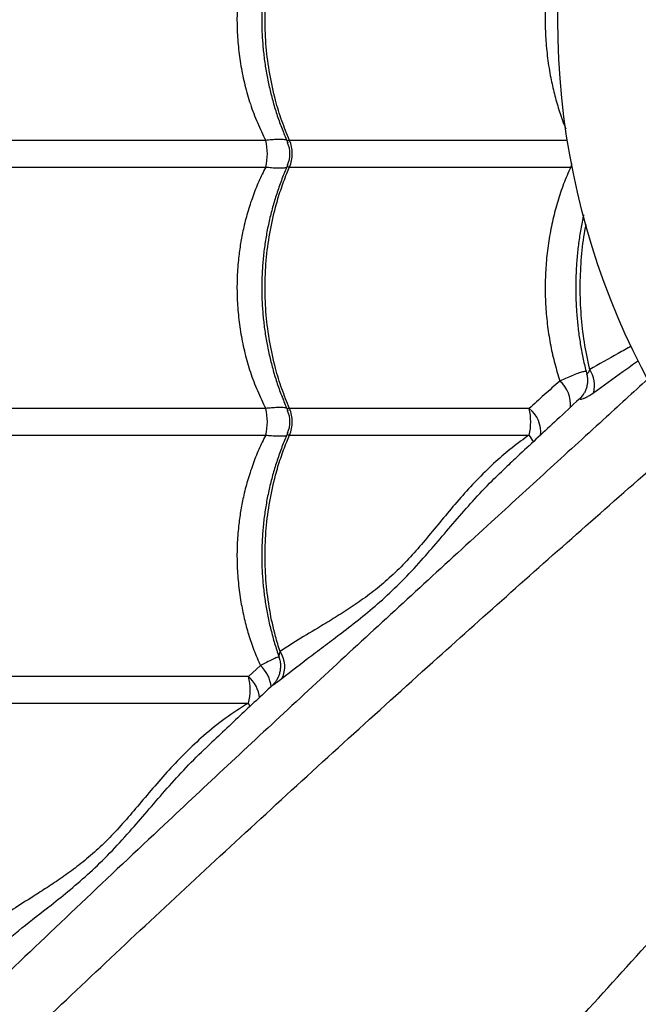
# Model space of a CAD drawing. Units: metres. Extents: x -0.021 to 0.087, y 0.002 to 0.086.
# Drawn here: x 0.028 to 0.029, y 0.06 to 0.062 of the extents above; entities that cross this region are included whole.
import ezdxf

# ---------------------------------------------------------------- set-up
doc = ezdxf.new("R2010")
doc.units = ezdxf.units.M

msp = doc.modelspace()

# ---------------------------------------------------------------- linework, layer by layer
at = {"color": 7, "linetype": 'Continuous', "lineweight": 25}
for p, q in [((0.02879382512305241, 0.06189870082416039), (0.0283057406789077, 0.06189870082416039)), ((0.02935684729836159, 0.06189870082416038), (0.02883829637853622, 0.06189870082416039)), ((0.0283057406789077, 0.06184911404730089), (0.02879382512305241, 0.06184911404730089)), ((0.02883829637853622, 0.06184911404730088), (0.02936310368096879, 0.06184911404730088)), ((0.02936310368096879, 0.06184911404730088), (0.02936660111602067, 0.0618488290360607)), ((0.0293883930408879, 0.06142743061551584), (0.029388923249965, 0.06142838412154362)), ((0.02879382512305241, 0.06139870082416039), (0.0283057406789077, 0.06139870082416039)), ((0.0292854308172097, 0.06139870082416039), (0.02883829637853621, 0.06139870082416039)), ((0.0283057406789077, 0.06134911404730089), (0.02879382512305241, 0.06134911404730088)), ((0.02883829637853621, 0.06134911404730088), (0.0292854308172097, 0.06134911404730088)), ((0.02878380244466625, 0.06091927374865046), (0.02876149397492735, 0.06089870082416039)), ((0.02876149397492735, 0.06089870082416039), (0.0283057406789077, 0.06089870082416039)), ((0.0283057406789077, 0.06084911404730089), (0.02876149397492735, 0.06084911404730089))]:
    msp.add_line(p, q, dxfattribs=at)
at = {"color": 7, "linetype": 'Continuous', "lineweight": 25, "flags": 128}
for points in [[(0.02936437874585436, 0.06185584742504176), (0.02936423456688064, 0.06185493847006154), (0.02936310368096879, 0.06184911404730088)], [(0.02876466588961504, 0.06084219307071238), (0.02876371138155746, 0.06084440163634831), (0.02876149397492735, 0.06084911404730089)]]:
    msp.add_lwpolyline(points, dxfattribs=at)
at = {"color": 7, "linetype": 'Continuous', "lineweight": 25}
msp.add_circle((0.03076393897345069, 0.06212390743573064), 0.001424999999999999, dxfattribs=at)
for centre, radius, start, end in [((0.02869872926164223, 0.06187390743573064), 9.827479314235546e-05, 345.3871523126557, 14.61284768733732), ((0.02877907899777396, 0.06187390743573064), 6.419821098886331e-05, 337.2817039779139, 22.71829602206977), ((0.02878910952878433, 0.06187390743573068), 5.000000092063349e-05, 335.6339858682993, 24.30658743663169), ((0.02935137446334369, 0.06144110413240227), 5.599341476692991e-05, 346.7528614957531, 32.49100830910471), ((0.02930583245232634, 0.06140666438804004), 5.691888008184174e-05, 353.5623889975186, 49.35759218260943), ((0.02934783348839429, 0.06145061392948732), 4.671769841486506e-05, 314.1020264258702, 330.2482751833451), ((0.02869872926164208, 0.06137390743573064), 9.827479314250494e-05, 345.3871523126742, 14.61284768731486), ((0.0287891095287843, 0.06137390743573068), 5.000000092066193e-05, 335.6339858683141, 24.30658743662585), ((0.02877907899777398, 0.06137390743573064), 6.419821098884732e-05, 337.2817039779079, 22.71829602207575), ((0.02918421074746173, 0.06137390743573064), 0.000104212353536477, 346.2366516461577, 13.76334835383196), ((0.02925055282885973, 0.06135421666000304), 5.652711678582482e-05, 353.7224496512569, 51.90163658855456), ((0.0290150604855691, 0.06115683741268765), 0.0003317686248722679, 32.74545250536064, 35.41892539836923), ((0.02878001469450679, 0.0609171513450763), 4.939866710608624e-05, 333.4743258933404, 34.81109394585383), ((0.02874359612860329, 0.06087416588770101), 6.042571448307614e-05, 4.584276069869816, 48.28819260581243), ((0.02867067288942525, 0.06087390743573062), 9.41444723900921e-05, 344.7307888390829, 15.26921116093534), ((0.028721457806966, 0.06085225314677794), 6.132113403430888e-05, 6.335644596819078, 49.23988600017671)]:
    msp.add_arc(centre, radius, start, end, dxfattribs=at)
for points, knots in [([(0.02879382512305241, 0.06234911404730088), (0.02878938836118148, 0.06234014562571132), (0.02878051491413083, 0.06232220893755492), (0.02876924005920082, 0.06229366464056237), (0.02875957163862738, 0.06226401274988622), (0.02875214095912787, 0.06223481578038664), (0.02874670925304395, 0.06220657212501449), (0.0287426631138008, 0.0621769696880629), (0.02874024561537021, 0.06214447467205723), (0.02874003329610891, 0.06210893582080013), (0.02874232678157559, 0.06207314933500106), (0.02874720940483538, 0.06203710770048092), (0.02875470554670579, 0.06200144656414239), (0.02876496044932194, 0.06196611656704112), (0.02877774248491177, 0.06193156029166341), (0.02878846418968687, 0.06190965409029561), (0.02879382512305241, 0.06189870082416039)], [0, 0, 0, 0, 0.0661387680560006, 0.1322763928770715, 0.1999245051706227, 0.267571739417603, 0.3251243812444132, 0.3829273552506795, 0.4568222192808705, 0.5307169013936336, 0.6068490099737269, 0.6829816248197125, 0.7609587087917528, 0.8389371441525503, 0.9194673556142484, 1, 1, 1, 1]), ([(0.02883529430744498, 0.06235339196001929), (0.0288319171834043, 0.06234567991601242), (0.0288250842775477, 0.06233007620408886), (0.02881617670413363, 0.0623056623719433), (0.0288082589641391, 0.06228050485371642), (0.02880153572486019, 0.06225482036414469), (0.0287960083419803, 0.06222874151239437), (0.02879170612684748, 0.06220237299502365), (0.02878864241820852, 0.06217582242437511), (0.0287868268804497, 0.06214919020918808), (0.02878626450667162, 0.06212261944020822), (0.02878694591264931, 0.06209619823275885), (0.0287888414430305, 0.06206993495516155), (0.02879194452352873, 0.062043789076106), (0.02879625802231973, 0.06201777633641486), (0.02880177779960708, 0.06199199373998261), (0.02880848482696128, 0.06196653696051403), (0.02881639062615272, 0.06194153357304656), (0.02882523247566112, 0.06191737126525473), (0.02883199790711619, 0.06190196369332276), (0.02883530925999345, 0.06189442242888346)], [0, 0, 0, 0, 0.055117781861131, 0.1115193312253561, 0.1678949503188216, 0.2241816266727311, 0.2803250014624351, 0.3362823643288763, 0.3920251166510135, 0.4475405969774246, 0.5028324738891542, 0.5576169647462176, 0.61223199152251, 0.6671543586938732, 0.7223892011338873, 0.7779281046517099, 0.8337475795716097, 0.8898103946737178, 0.9460674948721067, 0.9999999999999999, 0.9999999999999999, 0.9999999999999999, 0.9999999999999999]), ([(0.02883829637853622, 0.06189870082416039), (0.02883333023686089, 0.06191081733172895), (0.02882339795380189, 0.06193505034615454), (0.02881082765959311, 0.06197646351238653), (0.02880067239150361, 0.06202244495720169), (0.0287941326074769, 0.06207285865668627), (0.02879188038890991, 0.06212391103490621), (0.02879413030922643, 0.06217497208909038), (0.02880068885159188, 0.06222538538407983), (0.02881029521335182, 0.06226914764955067), (0.02882145749893403, 0.06230616002730392), (0.02883054940063989, 0.0623309585103816), (0.02883654335167836, 0.06234500571702496), (0.02883829637853622, 0.06234911404730088)], [0, 0, 0, 0, 0.08751096404231075, 0.175021922945531, 0.2832288219382954, 0.3917805924443722, 0.499987474912609, 0.6082218429822474, 0.7168013640579018, 0.8250357486730509, 0.8975339564496511, 0.9700321665609226, 0.9999999999999999, 0.9999999999999999, 0.9999999999999999, 0.9999999999999999]), ([(0.02935426560656878, 0.06232805730894315), (0.02935276543502772, 0.06232455430568438), (0.02934684741414071, 0.06231073532173136), (0.0293385450710546, 0.06228515254048592), (0.02932935489057584, 0.06225124906753233), (0.02932242281492967, 0.06221595705194896), (0.02931845923226277, 0.06218562802142841), (0.02931599890960537, 0.06215527126283887), (0.02931499508047385, 0.06212496157008163), (0.02931606980801599, 0.06208843609581133), (0.02931950982586616, 0.06205180133368433), (0.02932506094827162, 0.06201724297352128), (0.02933221498767863, 0.06198524653241521), (0.02934077058471602, 0.06195572518266353), (0.02934805930953959, 0.0619340012507212), (0.02935301015351657, 0.06192248001953499), (0.02935397371651523, 0.06192023768830386)], [0, 0, 0, 0, 0.02853120603107542, 0.1125526438826183, 0.1965726920407612, 0.2831009185823222, 0.3696282653891502, 0.4133760048537774, 0.4982410282334803, 0.5831060423442487, 0.6706173503327371, 0.7581293773926407, 0.8321009753751696, 0.906073287573265, 0.9817194189311954, 1, 1, 1, 1]), ([(0.02883322582750125, 0.06189930428618745), (0.02883291464205362, 0.06189939394075954), (0.02883081517090151, 0.06189999881219288), (0.02882488014921614, 0.0619004054210238), (0.02881560649267483, 0.06190047741839656), (0.02880527425648653, 0.06189991408508851), (0.02879749641625649, 0.06189908986990134), (0.02879382512305241, 0.06189870082416039)], [0, 0, 0, 0, 0.04585855761753014, 0.3093933843189015, 0.5443659549296839, 0.784931790350501, 1, 1, 1, 1]), ([(0.02883829637853622, 0.06189870082416039), (0.02883828148397919, 0.06189870109072452), (0.02883719641837552, 0.06189872050987024), (0.02883574523829109, 0.06189852129567816), (0.02883404907805245, 0.06189742287381984), (0.02883383486439672, 0.06189595492491831), (0.02883474387719987, 0.06189449731030063), (0.02883489351056947, 0.06189425737112039)], [0, 0, 0, 0, 0.003581890040965667, 0.2609399980094747, 0.4248386746622639, 0.9053222057258836, 1, 1, 1, 1]), ([(0.02879382512305241, 0.06184911404730089), (0.02878938836118148, 0.06184014562571132), (0.02878051491413083, 0.06182220893755493), (0.02876924005920082, 0.06179366464056237), (0.02875957163862738, 0.06176401274988622), (0.02875214095912786, 0.06173481578038664), (0.02874670925304395, 0.06170657212501449), (0.02874266311380079, 0.0616769696880629), (0.02874024561537021, 0.06164447467205723), (0.02874003329610891, 0.06160893582080013), (0.02874232678157559, 0.06157314933500106), (0.02874720940483538, 0.06153710770048093), (0.02875470554670579, 0.06150144656414239), (0.02876496044932193, 0.06146611656704112), (0.02877774248491176, 0.06143156029166341), (0.02878846418968687, 0.06140965409029561), (0.02879382512305241, 0.06139870082416039)], [0, 0, 0, 0, 0.0661387680560014, 0.1322763928770721, 0.1999245051706235, 0.2675717394176048, 0.3251243812444139, 0.3829273552506795, 0.4568222192808696, 0.530716901393632, 0.6068490099737249, 0.6829816248197101, 0.7609587087917512, 0.8389371441525489, 0.9194673556142463, 1, 1, 1, 1]), ([(0.02883529430744498, 0.06185339196001929), (0.0288319171834043, 0.06184567991601241), (0.02882508427754769, 0.06183007620408884), (0.02881617670413362, 0.06180566237194328), (0.02880825896413909, 0.0617805048537164), (0.02880153572486018, 0.06175482036414466), (0.0287960083419803, 0.06172874151239435), (0.02879170612684748, 0.06170237299502362), (0.02878864241820852, 0.06167582242437509), (0.0287868268804497, 0.06164919020918806), (0.02878626450667163, 0.0616226194402082), (0.02878694591264931, 0.06159619823275883), (0.0287888414430305, 0.06156993495516153), (0.02879194452352873, 0.06154378907610598), (0.02879625802231973, 0.06151777633641485), (0.02880177779960708, 0.06149199373998261), (0.02880848482696128, 0.06146653696051403), (0.02881639062615272, 0.06144153357304656), (0.02882523247566113, 0.06141737126525473), (0.02883199790711619, 0.06140196369332276), (0.02883530925999345, 0.06139442242888346)], [0, 0, 0, 0, 0.05511778186117244, 0.1115193312253893, 0.1678949503188738, 0.2241816266727643, 0.2803250014624998, 0.3362823643289243, 0.3920251166510647, 0.4475405969774794, 0.502832473889174, 0.5576169647462556, 0.6122319915225314, 0.6671543586939211, 0.7223892011339105, 0.7779281046517252, 0.8337475795716107, 0.8898103946737351, 0.9460674948721061, 1, 1, 1, 1]), ([(0.02883829637853621, 0.06139870082416039), (0.02883333023686089, 0.06141081733172895), (0.02882339795380189, 0.06143505034615454), (0.02881082765959311, 0.06147646351238654), (0.02880067239150361, 0.06152244495720169), (0.0287941326074769, 0.06157285865668627), (0.02879188038890991, 0.06162391103490621), (0.02879413030922643, 0.06167497208909038), (0.02880068885159188, 0.06172538538407983), (0.02881029521335182, 0.06176914764955067), (0.02882145749893403, 0.06180616002730392), (0.02883054940063989, 0.0618309585103816), (0.02883654335167835, 0.06184500571702496), (0.02883829637853622, 0.06184911404730088)], [0, 0, 0, 0, 0.08751096404231115, 0.1750219229455317, 0.283228821938296, 0.3917805924443728, 0.4999874749126095, 0.6082218429822481, 0.7168013640579028, 0.8250357486730521, 0.8975339564496526, 0.970032166560925, 1, 1, 1, 1]), ([(0.02879382512305241, 0.06184911404730089), (0.02879749718400209, 0.06184872465088856), (0.02880522878949274, 0.06184790476813581), (0.02881555662332773, 0.06184734321545503), (0.02882481327806495, 0.0618474037665307), (0.0288307700754111, 0.06184781870434564), (0.0288328800972255, 0.0618484234862141), (0.02883322203847983, 0.06184852149461822)], [0, 0, 0, 0, 0.2149025097342909, 0.4524819840905511, 0.6900573526200018, 0.9497719990888117, 1, 1, 1, 1]), ([(0.02883489016652293, 0.06185355183379514), (0.0288347418132233, 0.0618533137461587), (0.02883383453057697, 0.06185185767621354), (0.02883407438845855, 0.0618502050963278), (0.02883601052088043, 0.06184918024985639), (0.02883766803107031, 0.06184913224537542), (0.02883829637853622, 0.06184911404730088)], [0, 0, 0, 0, 0.09398695608130479, 0.5747949957997337, 0.8388085403561552, 1, 1, 1, 1]), ([(0.02936310368096879, 0.06184911404730088), (0.0293630495173825, 0.0618489968397084), (0.02935829866580366, 0.0618387162081269), (0.02934952634026963, 0.06181777763677145), (0.02933846046749105, 0.06178521572823706), (0.02932937834672358, 0.06175123154686932), (0.0293224163271699, 0.06171596190573739), (0.02931846000301144, 0.06168562742122614), (0.02931599863629566, 0.06165527152599962), (0.02931499482947436, 0.06162496128180595), (0.02931607110555062, 0.0615884368906854), (0.0293195047159832, 0.06155179834785687), (0.02932525037759499, 0.0615161898743844), (0.02933290078043368, 0.06148202144964286), (0.02933956327406069, 0.06146060048118199), (0.02934290576903942, 0.06144985383232521)], [0, 0, 0, 0, 0.0009950587049741908, 0.08727960135480797, 0.1731156240601461, 0.2589502270593112, 0.3473471767901321, 0.4357432277868626, 0.4804357735705694, 0.5671336004582772, 0.6538314178768719, 0.7432326803587885, 0.8326346774416827, 0.9160347789306925, 1, 1, 1, 1]), ([(0.02938709321493796, 0.0617600002826281), (0.02938654310466492, 0.06175764171293723), (0.02938400435758093, 0.06174675696451765), (0.02938053133684061, 0.06172690070404571), (0.02937673465487831, 0.06170056543458322), (0.02937411468272483, 0.06167402126126052), (0.02937257771768328, 0.06164741559686503), (0.02937215447348917, 0.06162088068429858), (0.0293728283375143, 0.06159449718174508), (0.0293745728395684, 0.06156826910683367), (0.02937739261459396, 0.0615421568872974), (0.02938125631161782, 0.06151616581217485), (0.02938628763988797, 0.06149046510612503), (0.02939029145327409, 0.06147250643721119), (0.02939290396056343, 0.06146331736491337), (0.02939316315122018, 0.06146240570365466)], [0, 0, 0, 0, 0.0246076274742754, 0.1135636717865274, 0.2022015059045146, 0.2904814373666845, 0.3783894471987791, 0.4659328381565793, 0.5526360275244283, 0.6391710169677934, 0.726200710662355, 0.8137358795353519, 0.9017653110440956, 0.9902539932999042, 1, 1, 1, 1]), ([(0.02939860355121384, 0.06147118196071841), (0.02939840866736094, 0.0614719974167597), (0.02939438730661212, 0.06148882406949666), (0.02938789484581993, 0.0615224603830439), (0.02938212828097953, 0.06157285008104652), (0.02938009477855194, 0.06162392987566342), (0.02938227716834545, 0.06167490516426084), (0.02938620777477222, 0.06171456972258081), (0.02939066506420783, 0.06173651514940341), (0.02939180555842292, 0.06174213036302154)], [0, 0, 0, 0, 0.009426567776878227, 0.1945139583891166, 0.3801912500990636, 0.5652786124461758, 0.7504129887849224, 0.9361377477133213, 1, 1, 1, 1]), ([(0.02947599091055601, 0.0615150186876158), (0.02946786539142976, 0.06151042678638728), (0.02944099937986751, 0.06149524423994548), (0.02941602472224315, 0.06148106956275573), (0.02939860355121384, 0.06147118196071841)], [0, 0, 0, 0, 0.3024460518605833, 1, 1, 1, 1]), ([(0.0294058779327682, 0.06142827314187335), (0.02942379573924756, 0.06144113039122062), (0.02945089597422307, 0.06146057665987248), (0.02947969224083512, 0.06148135789769973), (0.02948944933922781, 0.06148839924736267)], [0, 0, 0, 0, 0.6611679380475208, 1, 1, 1, 1]), ([(0.02939185677981038, 0.06146740183028956), (0.02939149958328786, 0.06146750793965018), (0.02939039164197373, 0.06146783706643902), (0.02938635735018286, 0.06146719933785279), (0.02937914808207269, 0.06146516352949198), (0.02936871850949651, 0.06146122896753736), (0.02935658414334939, 0.06145613346882175), (0.02934750578254722, 0.06145196566316516), (0.02934290576903942, 0.06144985383232521)], [0, 0, 0, 0, 0.06835607863785119, 0.2120248065681478, 0.4142911229022727, 0.6234765601339577, 0.8092152375155783, 1, 1, 1, 1]), ([(0.02939272637053895, 0.0614622593724154), (0.02939275937017276, 0.06146216768062944), (0.02939372289957972, 0.06145949044691681), (0.02939429323594482, 0.06145398914876343), (0.02939439456744551, 0.06144619843809301), (0.02939313917803806, 0.06143895327203361), (0.02939123560018589, 0.06143291909695481), (0.02938951873775423, 0.06142968660868491), (0.02938880930551723, 0.06142835089806413)], [0, 0, 0, 0, 0.00808778400930125, 0.2361486122771573, 0.4537463306768834, 0.6617427643108148, 0.8602272476991657, 1, 1, 1, 1]), ([(0.02939860355121384, 0.06147118196071841), (0.02939740511337929, 0.06146875523313773), (0.02939521766200796, 0.06146432584312587), (0.02939275776511304, 0.06146217072587475), (0.02939299923186429, 0.06146233039606171), (0.02939307699146599, 0.0614623818146942)], [0, 0, 0, 0, 0.4510110520525507, 0.8232089440533455, 1, 1, 1, 1]), ([(0.02950698272708902, 0.06145371994103443), (0.02947915794850847, 0.06142829105282422), (0.02941588012129093, 0.0613704618489065), (0.02931853498434946, 0.06128159062134463), (0.02920677867399488, 0.06117945548700566), (0.02908871912364513, 0.06107127678038989), (0.02896468787153209, 0.06095718182588464), (0.02884254763907546, 0.06084428841020403), (0.02872236756042701, 0.06073256223783403), (0.02859103681423853, 0.0606096664435078), (0.02844910274698464, 0.06047581900412037), (0.02829690431698591, 0.06033090261840561), (0.02816425595596321, 0.06020355842475274), (0.02804994419622238, 0.06009251104638118), (0.02795334228389116, 0.05999848868367013), (0.02785730419400139, 0.05990583369285486), (0.02779385175756841, 0.05984667556630044), (0.02776212862952286, 0.05981709938405876)], [0, 0, 0, 0, 0.04332907716436468, 0.09853698746838911, 0.1537400450592378, 0.2217005382231859, 0.2896749292175037, 0.3576532052842209, 0.4256189973024216, 0.4934034227817983, 0.5836102908960384, 0.673824671517799, 0.7640364300484095, 0.8230316539623009, 0.8820336242991013, 0.9410225571813893, 1, 1, 1, 1]), ([(0.02934290576903942, 0.06144985383232521), (0.02933295308012544, 0.06144119184010419), (0.02931301404066406, 0.06142383855937757), (0.02929463556737542, 0.06140708949464297), (0.0292854308172097, 0.06139870082416039)], [0, 0, 0, 0, 0.4991558862832979, 0.9999999999999999, 0.9999999999999999, 0.9999999999999999, 0.9999999999999999]), ([(0.02938267354986299, 0.06141997475401213), (0.02938265496193204, 0.06141995244527007), (0.02938262048541943, 0.06141991106747338), (0.02938206901852128, 0.06141929351889582), (0.02938096995254802, 0.06141811109474872), (0.02937982918041239, 0.06141704278226248), (0.02937914662322517, 0.06141640357979346)], [0, 0, 0, 0, 0.2399832566421748, 0.445116016406011, 0.6679967547834439, 1, 1, 1, 1]), ([(0.02938034611908999, 0.06141706587156399), (0.02938038838819074, 0.06141672208376141), (0.0293804747174066, 0.06141601994127699), (0.02938275212875165, 0.06141607817812758), (0.0293863968783974, 0.06141707465077134), (0.02939163120913204, 0.06141932012370316), (0.02939818305270629, 0.06142289467482021), (0.02940329417500877, 0.06142646718052365), (0.0294058779327682, 0.06142827314187335)], [0, 0, 0, 0, 0.139885983234351, 0.2856991756797199, 0.4436951204278538, 0.606147652741204, 0.800901054978726, 1, 1, 1, 1]), ([(0.02883322582750126, 0.06139930428618745), (0.02883291464205362, 0.06139939394075954), (0.02883081517090152, 0.06139999881219288), (0.02882488014921615, 0.0614004054210238), (0.02881560649267483, 0.06140047741839656), (0.02880527425648653, 0.06139991408508851), (0.02879749641625649, 0.06139908986990134), (0.02879382512305241, 0.06139870082416039)], [0, 0, 0, 0, 0.04585855761675144, 0.3093933843189632, 0.5443659549297024, 0.7849317903504863, 1, 1, 1, 1]), ([(0.02937899250315116, 0.06141632249367647), (0.02936497897874957, 0.06140327478773092), (0.02932786618325849, 0.06136871982293345), (0.02928291514052008, 0.06132701899898952), (0.02925221316475786, 0.06129847936702841), (0.02924424095478176, 0.06129106864074824)], [0, 0, 0, 0, 0.3099335780624925, 0.8208143197119405, 1, 1, 1, 1]), ([(0.02937907509562736, 0.06141623322707632), (0.02937947775932865, 0.0614166396850744), (0.0293803922214049, 0.06141756276411936), (0.02938036266241476, 0.06141724417616617), (0.02938034611908999, 0.06141706587156399)], [0, 0, 0, 0, 0.4403284857352414, 1, 1, 1, 1]), ([(0.02883829637853621, 0.06139870082416039), (0.02883828148397919, 0.06139870109072453), (0.02883719641837554, 0.06139872050987025), (0.02883574523829108, 0.06139852129567816), (0.02883404907805246, 0.06139742287381985), (0.02883383486439672, 0.06139595492491831), (0.02883474387719987, 0.06139449731030062), (0.02883489351056947, 0.06139425737112039)], [0, 0, 0, 0, 0.003581890041230587, 0.2609399980078188, 0.4248386746628518, 0.9053222057264133, 0.9999999999999999, 0.9999999999999999, 0.9999999999999999, 0.9999999999999999]), ([(0.02879382512305241, 0.06134911404730088), (0.02878938836118067, 0.06134014562571321), (0.0287805149141284, 0.06132220893756059), (0.02876924005921064, 0.06129366464053947), (0.02875957163858962, 0.06126401274997427), (0.02875214095925985, 0.06123481578007887), (0.02874670925263168, 0.06120657212597579), (0.02874266311553798, 0.06117696968401219), (0.02874024560684581, 0.06114447469193399), (0.02874003332807058, 0.06110893574627351), (0.02874232665833827, 0.06107314962235961), (0.0287469537993157, 0.06103899666986753), (0.02875348748325058, 0.06100700316753464), (0.02876162156838422, 0.0609770328284234), (0.02877153822503658, 0.06094759719891849), (0.02877971434932573, 0.06092871494984911), (0.02878380244466625, 0.06091927374865046)], [0, 0, 0, 0, 0.06964579404764949, 0.1392903842400279, 0.2105255559099893, 0.281759802974723, 0.3423641891370778, 0.4032321814101346, 0.4810453405102285, 0.5588583080466742, 0.6390273421915652, 0.7191969094472334, 0.7885949404059528, 0.857993664699742, 0.928996255788834, 1, 1, 1, 1]), ([(0.02883529430744498, 0.06135339196001929), (0.02883191718340446, 0.06134567991601252), (0.0288250842775482, 0.06133007620408916), (0.02881617670413155, 0.06130566237194204), (0.02880825896414686, 0.06128050485372113), (0.0288015357248313, 0.06125482036412715), (0.02879600834208767, 0.06122874151245954), (0.02879170612644888, 0.06120237299478168), (0.02878864241968741, 0.06117582242527284), (0.02878682687496404, 0.06114919020585812), (0.02878626452697653, 0.06112261945253387), (0.02878694583773128, 0.06109619818728139), (0.02878884172241675, 0.06106993512475713), (0.02879194347165343, 0.06104378843758691), (0.0287962619813337, 0.06101777873965197), (0.02880176290504806, 0.06099198469855004), (0.0288085408188808, 0.06096657094924519), (0.02881434962562904, 0.06094743651467827), (0.02881825345460219, 0.0609370225041246), (0.02881911869778333, 0.06093471434675348)], [0, 0, 0, 0, 0.06085155695243761, 0.1231204287656686, 0.1853606728422407, 0.2475027216721773, 0.3094865616083683, 0.3712650392320458, 0.4328065808739404, 0.4940972079411884, 0.555140970648776, 0.615624565106546, 0.6759210665280084, 0.7365568802534533, 0.7975376753254667, 0.8588541622444077, 0.9204804077580739, 0.982375307569063, 1, 1, 1, 1]), ([(0.0288205729113772, 0.06094535168826837), (0.02881767575704396, 0.06095473003098516), (0.02880991106655946, 0.06097986501520675), (0.02880071956174668, 0.06102247426344784), (0.02879411999614, 0.06107285082142999), (0.02879188376441476, 0.06112391313206259), (0.02879412940049327, 0.06117497152450652), (0.02880068909778591, 0.06122538553703691), (0.02881029517108265, 0.0612691476232894), (0.02882145750851963, 0.06130616003325933), (0.02883054939978637, 0.06133095850985131), (0.02883654335148521, 0.06134500571690496), (0.02883829637853621, 0.06134911404730088)], [0, 0, 0, 0, 0.07241502639251556, 0.1940801910047862, 0.3161331206286033, 0.4377982666611036, 0.55949431682496, 0.6815784485038068, 0.8032745172710273, 0.8847897114531, 0.9663049082602196, 0.9999999999999999, 0.9999999999999999, 0.9999999999999999, 0.9999999999999999]), ([(0.02879382512305241, 0.06134911404730088), (0.02879749718400209, 0.06134872465088856), (0.02880522878949273, 0.06134790476813581), (0.02881555662332771, 0.06134734321545503), (0.02882481327806495, 0.0613474037665307), (0.02883077007541111, 0.06134781870434564), (0.0288328800972255, 0.0613484234862141), (0.02883322203847983, 0.06134852149461822)], [0, 0, 0, 0, 0.2149025097338843, 0.4524819840903599, 0.6900573526200251, 0.9497719990896969, 1, 1, 1, 1]), ([(0.0292854308172097, 0.06134911404730088), (0.02927468521138155, 0.06134135527981348), (0.02925314275892939, 0.06132580074688553), (0.0292217918813096, 0.06129881126388378), (0.02919105712862037, 0.06126902881628041), (0.029160984714589, 0.0612364614021795), (0.02913238411216526, 0.06120284370144304), (0.0291047195849862, 0.06116913685311474), (0.02907748660374512, 0.06113668213976278), (0.02904969049941796, 0.06110611751442142), (0.02902079860737508, 0.061078665098718), (0.02899091672625533, 0.0610542068020412), (0.02896075244521149, 0.06103268412116317), (0.02893082331013701, 0.06101330693318477), (0.02889657614446448, 0.06099237842453628), (0.02885880343247381, 0.06096985481585845), (0.02883331626215974, 0.06095351929731981), (0.0288205729113772, 0.06094535168826837)], [0, 0, 0, 0, 0.05420759303399973, 0.1086736768643724, 0.1692808812581052, 0.2298918671455171, 0.2916282814781322, 0.3533548348944677, 0.4148661536769067, 0.4763537904632741, 0.5403102422281999, 0.6042976763187625, 0.6695417334539814, 0.734873061404453, 0.8001766414678199, 0.9000901582662708, 1, 1, 1, 1]), ([(0.02883489016652293, 0.06135355183379514), (0.0288347418132233, 0.0613533137461587), (0.02883383453057697, 0.06135185767621354), (0.02883407438845854, 0.06135020509632781), (0.02883601052088043, 0.0613491802498564), (0.0288376680310703, 0.06134913224537542), (0.02883829637853621, 0.06134911404730088)], [0, 0, 0, 0, 0.0939869560807791, 0.5747949957991534, 0.838808540355579, 1, 1, 1, 1]), ([(0.027258868327135, 0.05926571023892685), (0.02727072211793278, 0.05927363065752615), (0.02729444392871905, 0.0592894810023286), (0.02733371234079949, 0.0593175599958336), (0.02737512425178051, 0.05934819623574357), (0.02742158102728768, 0.05938355635424367), (0.02747313646487289, 0.05942381029887255), (0.02752993729894972, 0.05946943868505646), (0.02758843689857575, 0.05951768121269561), (0.02764824691963431, 0.05956828542432831), (0.02771398548523283, 0.05962531768023968), (0.02778553247193681, 0.05968922882536799), (0.02786274944090694, 0.05976026063315375), (0.02794033948369556, 0.0598333552042203), (0.02804654514238337, 0.05993610160243261), (0.02818200273099311, 0.0600676321662555), (0.0283410576452323, 0.0602194914347498), (0.02849470989229727, 0.06036464949482054), (0.0286429092469608, 0.06050307227475881), (0.02879391671701272, 0.06064256743075069), (0.02894796386419731, 0.06078328829439718), (0.02909760800671338, 0.06091847000016083), (0.02924246530922102, 0.06104799483397867), (0.02938209849316415, 0.06117171928090034), (0.02949309109552337, 0.06126929632025228), (0.0295577316989911, 0.06132573740666251), (0.02957428732396481, 0.06134019298735931)], [0, 0, 0, 0, 0.02278861973084704, 0.04560459472901212, 0.06843274353198188, 0.09123798220728534, 0.1187973613782214, 0.1463793662753937, 0.1739789403547654, 0.2015794693000518, 0.2291543983589035, 0.2634871763689363, 0.2978290816980859, 0.332177661101022, 0.3665195422180294, 0.4389967879565365, 0.5114729712954065, 0.5736740860091201, 0.6358959144954485, 0.6981159170479789, 0.7603207304362884, 0.8225075699840951, 0.8755794609947242, 0.9286584423189022, 0.981728139734979, 1, 1, 1, 1]), ([(0.02882421337789942, 0.06089508996030073), (0.02884241715693364, 0.06090931523921517), (0.02886975784197893, 0.06093068052110253), (0.02890909252145134, 0.06096000259353059), (0.02894099337983166, 0.06098409805588786), (0.02897526352423196, 0.06101085851893231), (0.02901176426803173, 0.06104159637816208), (0.02904807841395764, 0.0610761016004879), (0.02908257676589526, 0.06111291213207948), (0.02911532067122379, 0.06115088571292457), (0.02914708570452086, 0.0611883720286959), (0.02918039261225167, 0.06122641968014254), (0.02921260586260738, 0.06126099393472777), (0.02923494158262806, 0.06128191934127541), (0.0292444630185934, 0.06129083957838027)], [0, 0, 0, 0, 0.1453092015638663, 0.2182433167679902, 0.2911749583174206, 0.3764726707880132, 0.461743586547961, 0.5486892871657758, 0.6356204341044992, 0.7116308385824544, 0.7877419683766059, 0.8637902331264179, 0.9419354929261475, 1, 1, 1, 1]), ([(0.0288205729113772, 0.06094535168826837), (0.02881996076977229, 0.06094331267537667), (0.02881866213377791, 0.06093898698420828), (0.02881764661554157, 0.06093590885617754), (0.02881860695126283, 0.06093478871666351), (0.0288187703570158, 0.06093459811952474)], [0, 0, 0, 0, 0.4252762474138282, 0.9022079826219914, 1, 1, 1, 1]), ([(0.0279057417766469, 0.05861883678941495), (0.02791366219524621, 0.05863069058021273), (0.02792951254004865, 0.058654412390999), (0.02795759153355366, 0.05869368080307945), (0.02798822777346362, 0.05873509271406047), (0.02802358789196372, 0.05878154948956763), (0.0280638418365926, 0.05883310492715284), (0.02810947022277651, 0.05888990576122967), (0.02815771275041567, 0.0589484053608557), (0.02820831696204837, 0.05900821538191426), (0.02826534921795974, 0.05907395394751278), (0.02832926036308804, 0.05914550093421676), (0.02840029217087379, 0.05922271790318687), (0.02847338674194039, 0.05930030794597559), (0.02857613314015242, 0.05940651360466283), (0.02870766370397758, 0.05954197119327718), (0.02885952297246291, 0.05970102610749813), (0.02900468103256243, 0.05985467835462161), (0.02914310381239691, 0.06000287770907418), (0.02928259896877669, 0.06015388517991441), (0.02942331983097585, 0.06030793232415774), (0.02955850154187546, 0.06045757647711113), (0.0296880263592002, 0.06060243374610141), (0.02981175086551631, 0.0607420670507462), (0.02990929531848043, 0.06085302243139001), (0.02996570363934425, 0.06091762544905537), (0.02998012650503056, 0.06093414359092608)], [0, 0, 0, 0, 0.02278956161987883, 0.04560647963771066, 0.06843557196350955, 0.09124175321473109, 0.118802271457592, 0.1463854163618462, 0.1739861311744604, 0.2015878008924564, 0.2291638696659341, 0.2634980667029817, 0.2978413914363918, 0.3321913905194384, 0.3665346910397059, 0.4390149323752951, 0.5114941112673366, 0.5736977968496842, 0.6359221970607792, 0.6981447712626078, 0.7603521556724232, 0.8225415654988495, 0.8756156500531243, 0.9286968252140021, 0.9817687160830599, 1, 1, 1, 1]), ([(0.02881870328713446, 0.06093583882367468), (0.02881792139334456, 0.06093556660671588), (0.02881563479999887, 0.06093477052738309), (0.0288088854721702, 0.06093165474083962), (0.02879844816178324, 0.06092663237312244), (0.02878894080802201, 0.06092185547858786), (0.02878380244466625, 0.06091927374865046)], [0, 0, 0, 0, 0.1381488422651947, 0.4040065639588217, 0.6778882001307944, 1, 1, 1, 1]), ([(0.02881826579558251, 0.06093466863974038), (0.02881874797092631, 0.06093345186218202), (0.02882026802950889, 0.06092961596888203), (0.0288212844242494, 0.06092283951072319), (0.02882145619323442, 0.06091482568585058), (0.0288203615514949, 0.06090728080442916), (0.02881829777590194, 0.06090037311986102), (0.02881545684733016, 0.06089418900135472), (0.02881206572541883, 0.06088885533230813), (0.02880879702598179, 0.06088477988953717), (0.02880664716161629, 0.06088274968241115), (0.02880584414232746, 0.060881991357603)], [0, 0, 0, 0, 0.06781309547907621, 0.2137808975934209, 0.3519838449934442, 0.4832502811321554, 0.6078967262197621, 0.7258591301147201, 0.8366364330012699, 0.9389802921998817, 1, 1, 1, 1]), ([(0.02880590243725338, 0.06088190939137747), (0.02880610681422435, 0.06088208661019667), (0.02880664030250459, 0.060882549207145), (0.02880955764278974, 0.06088439595452846), (0.02881511174741411, 0.06088808152986578), (0.02882069528857037, 0.0608923809638889), (0.02882421337789942, 0.06089508996030073)], [0, 0, 0, 0, 0.1411391855277963, 0.3684177380892883, 0.6020513230114295, 1, 1, 1, 1]), ([(0.02880588651271658, 0.06088192600406217), (0.02878577202281067, 0.06086302540281243), (0.02874397801098666, 0.06082375361636357), (0.02870278413793637, 0.06078483681906392), (0.02868141592189992, 0.06076464977495835)], [0, 0, 0, 0, 0.4812768391463692, 1, 1, 1, 1]), ([(0.02876149397492735, 0.06084911404730089), (0.02874695308520267, 0.06083982187513997), (0.02871775563784373, 0.06082116361469955), (0.02867899964780782, 0.0607896494528271), (0.0286441229028238, 0.06075709679327407), (0.02861269703325748, 0.06072411528382514), (0.02858301310448672, 0.06069014607772145), (0.02855456056171672, 0.06065627171462669), (0.02852685494289222, 0.06062395978017564), (0.02849897182853564, 0.06059385960446871), (0.02847044986110469, 0.06056708636555172), (0.02844178189109546, 0.06054367823003864), (0.02841358923765583, 0.0605233209424739), (0.02838626671599181, 0.06050516896863034), (0.02835533162644585, 0.06048551325868162), (0.02832159069285543, 0.06046432540403571), (0.0282993785772388, 0.06044880885767284), (0.02828827290079024, 0.06044105085089493)], [0, 0, 0, 0, 0.06743106509108475, 0.1353985217294678, 0.1954090359105553, 0.2554237586017368, 0.3165452297799894, 0.3776562743899239, 0.4384913599864459, 0.4993076214997897, 0.5624200406618145, 0.6255625243920325, 0.6873840697082098, 0.7492727670515676, 0.8111372161254639, 0.9055718506473157, 1, 1, 1, 1]), ([(0.03009382589438804, 0.06086703262856639), (0.03006837211748113, 0.06083918061842719), (0.03001051798827645, 0.06077587552232704), (0.02992162212537517, 0.06067850341226437), (0.02981948703610115, 0.06056674714787835), (0.02971130831479851, 0.06044868758254725), (0.02959721336449209, 0.06032465633471723), (0.02948431994768649, 0.06020251610111305), (0.02937259377561695, 0.06008233602277109), (0.02924969798120473, 0.05995100527649489), (0.02911585054184735, 0.05980907120927165), (0.02897093415612378, 0.05965687277926393), (0.0288435899624731, 0.05952422441824348), (0.02873254258410116, 0.05940991265850225), (0.02863852022139021, 0.05931331074617112), (0.02854586523057492, 0.05921727265628133), (0.02848670710402049, 0.05915382021984835), (0.02845713092177882, 0.05912209709180281)], [0, 0, 0, 0, 0.0433695996912142, 0.09857517150665876, 0.1537758908144773, 0.2217335053178092, 0.2897050170628276, 0.3576804137156824, 0.4256433268488186, 0.4934248811254271, 0.5836279282703586, 0.6738384876045966, 0.7640464249587503, 0.8230391499615867, 0.882038621101568, 0.9410250553392752, 1, 1, 1, 1]), ([(0.02828896357152031, 0.06038866324684913), (0.02830531278938237, 0.06040227680037601), (0.02833806715451207, 0.06042955047833995), (0.02838628298217725, 0.06046658978690711), (0.02842916072317136, 0.06050109034522744), (0.02846601972238519, 0.06053289243559175), (0.02850299162307789, 0.06056887716429758), (0.02853836045360608, 0.06060728844386581), (0.02857228886940193, 0.06064674159267439), (0.028605437794425, 0.06068541183047567), (0.02864086937920173, 0.06072430369129041), (0.02866623655799836, 0.06075098512420764), (0.02868070889984048, 0.06076384678107639), (0.02868150075572693, 0.06076455050814504)], [0, 0, 0, 0, 0.1457500167010765, 0.2919986328989968, 0.3848905175133419, 0.4777526374181574, 0.5724420157380979, 0.6671175222118189, 0.7485256612109978, 0.8300356638391234, 0.9114765363238062, 0.9951564282708079, 1, 1, 1, 1])]:
    msp.add_open_spline(points, degree=3, knots=knots, dxfattribs=at)

doc.saveas('drawing.dxf')
